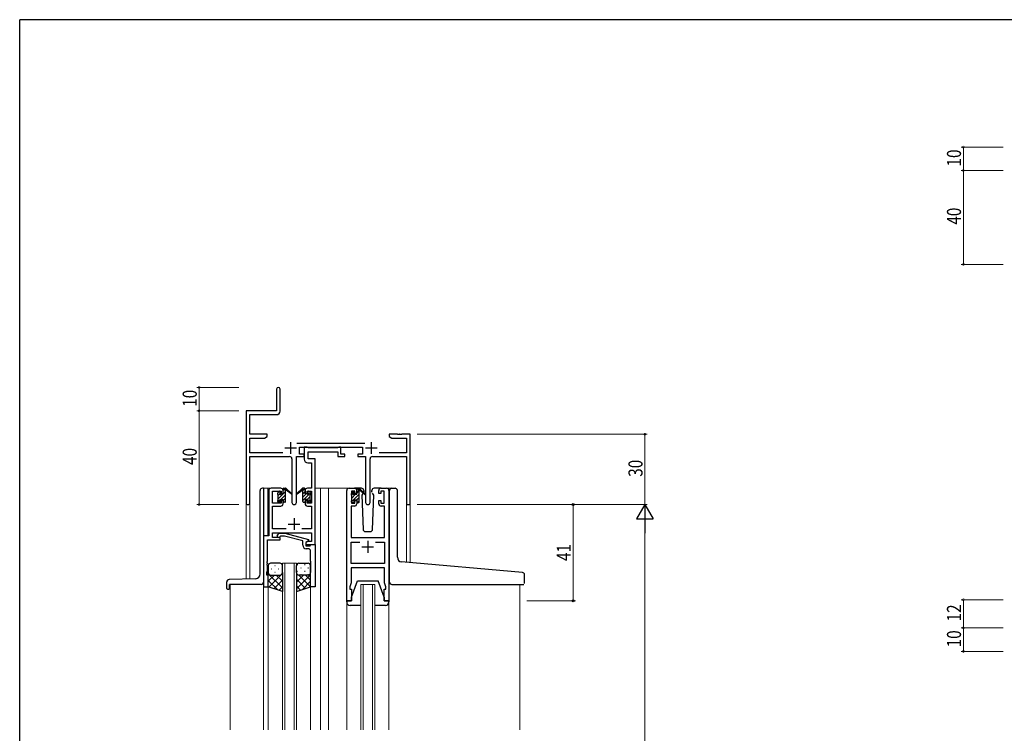
# Model space of a CAD drawing. Extents: x 0 to 1133, y 0 to 806.
# Drawn here: x 4 to 424, y 498 to 802 of the extents above; entities that cross this region are included whole.
import ezdxf

# ---------------------------------------------------------------- set-up
doc = ezdxf.new("R2010")
doc.units = 0
for name, color, linetype, lineweight in [('YKK_11', 7, 'CONTINUOUS', 30), ('YKK_12', 2, 'CONTINUOUS', 13), ('YKK_13', 4, 'CONTINUOUS', 30), ('YKK_D', 6, 'CONTINUOUS', 13)]:
    doc.layers.add(name, color=color, linetype=linetype, lineweight=lineweight)
doc.layers.add('YKK_ZWAK', color=7, linetype='CONTINUOUS')
doc.styles.get("Standard").update_dxf_attribs({"font": 'ROMANS.SHX', "bigfont": 'EXTFONT.SHX'})
doc.styles.add('text-b', font='extslim2.shx', dxfattribs={"width": 0.8, "bigfont": 'extfont2.shx'})

# ---------------------------------------------------------------- blocks, each defined once
blk = doc.blocks.new('A201')
at = {"layer": 'YKK_ZWAK', "color": 254, "linetype": 'Continuous'}
for p in [(571, 410), (21, 35)]:
    blk.add_line(p, (21, 410), dxfattribs=at)

msp = doc.modelspace()

# ---------------------------------------------------------------- linework, layer by layer
at = {"layer": 'YKK_11', "color": 0, "linetype": 'ByBlock', "lineweight": -2}
for p, q in [((113.47, 644.49), (113.47, 635.24)), ((114.97, 635.11), (114.97, 644.49)), ((113.47, 635.24), (100.47, 635.24)), ((100.47, 635.24), (100.47, 596.06)), ((102.1, 633.61), (113.47, 633.61)), ((102.1, 625.24), (102.1, 633.61)), ((109.47, 625.24), (102.1, 625.24)), ((102.1, 617.37), (102.1, 623.61)), ((102.1, 623.61), (108.38, 623.61)), ((108.38, 623.61), (109.47, 624.24)), ((109.47, 624.24), (109.47, 625.24)), ((151.17, 621.37), (122.16, 621.37)), ((161.47, 625.24), (161.47, 624.24)), ((165.01, 625.24), (161.47, 625.24)), ((161.47, 624.24), (162.56, 623.61)), ((162.56, 623.61), (168.84, 623.61)), ((165.2, 625.12), (165.01, 625.24)), ((165.75, 625.12), (165.2, 625.12)), ((165.93, 625.24), (165.75, 625.12)), ((166.01, 625.24), (165.93, 625.24)), ((166.2, 625.12), (166.01, 625.24)), ((166.75, 625.12), (166.2, 625.12)), ((166.93, 625.24), (166.75, 625.12)), ((170.47, 625.24), (166.93, 625.24)), ((168.84, 623.61), (168.84, 617.37)), ((170.47, 595.24), (170.47, 625.24)), ((116.12, 617.37), (102.1, 617.37)), ((123.27, 619.74), (150.07, 619.74)), ((123.27, 616.74), (123.27, 619.74)), ((150.07, 619.74), (150.07, 616.74)), ((168.84, 617.37), (157.22, 617.37)), ((102.1, 615.74), (119.02, 615.74)), ((102.1, 596.06), (102.1, 615.74)), ((120.02, 614.74), (120.02, 596.19)), ((121.92, 596.19), (121.92, 615.74)), ((121.92, 615.74), (125.27, 615.74)), ((125.27, 616.74), (123.27, 616.74)), ((125.27, 615.74), (125.27, 616.74)), ((148.07, 616.74), (148.07, 615.74)), ((150.07, 616.74), (148.07, 616.74)), ((148.07, 615.74), (151.42, 615.74)), ((151.42, 615.74), (151.42, 596.19)), ((153.32, 596.19), (153.32, 614.74)), ((154.32, 615.74), (168.84, 615.74)), ((168.84, 615.74), (168.84, 595.24)), ((168.84, 595.24), (170.47, 595.24))]:
    msp.add_line(p, q, dxfattribs=at)
at = {"layer": 'YKK_11', "color": 2}
for p, q in [((119.47, 621.94), (119.47, 616.94)), ((153.87, 621.94), (153.87, 616.94)), ((116.97, 619.44), (121.97, 619.44)), ((151.37, 619.44), (156.37, 619.44))]:
    msp.add_line(p, q, dxfattribs=at)
at = {"layer": 'YKK_11', "linetype": 'ByBlock', "lineweight": -2, "ltscale": 0.5}
for p, q in [((126.6, 619.74), (125.27, 619.74)), ((125.27, 619.74), (125.27, 614.61)), ((126.88, 619.56), (126.6, 619.74)), ((127.06, 619.44), (126.88, 619.56)), ((126.9, 614.74), (126.9, 617.81)), ((126.9, 617.81), (139.67, 617.81)), ((139.51, 619.44), (127.06, 619.44)), ((139.7, 619.56), (139.51, 619.44)), ((139.67, 617.81), (139.67, 615.74)), ((139.97, 619.74), (139.7, 619.56)), ((140.87, 619.74), (139.97, 619.74)), ((140.87, 616.74), (140.87, 619.74)), ((126.77, 613.11), (128.34, 613.11)), ((129.97, 614.74), (126.9, 614.74)), ((128.34, 613.11), (128.34, 602.24)), ((129.97, 602.24), (129.97, 614.74)), ((139.67, 615.74), (142.57, 615.74)), ((142.57, 616.74), (140.87, 616.74)), ((142.57, 615.74), (142.57, 616.74)), ((110.17, 601.24), (110.17, 581.87)), ((115.27, 602.24), (111.17, 602.24)), ((111.8, 595.84), (111.8, 601.04)), ((111.8, 601.04), (115.47, 601.04)), ((115.47, 601.04), (115.47, 599.94)), ((116.27, 599.94), (116.27, 601.24)), ((125.67, 601.24), (125.67, 599.94)), ((126.47, 599.94), (126.47, 601.04)), ((126.47, 601.04), (128.34, 601.04)), ((128.34, 602.24), (126.67, 602.24)), ((128.34, 601.04), (128.34, 595.84)), ((129.97, 578.24), (129.97, 602.24)), ((143.37, 554.24), (143.37, 601.24)), ((144.37, 602.24), (146.67, 602.24)), ((146.87, 601.04), (145.37, 601.04)), ((145.37, 601.04), (145.37, 595.84)), ((146.87, 599.94), (146.87, 601.04)), ((147.67, 601.24), (147.67, 599.94)), ((157.07, 599.94), (157.07, 601.24)), ((159.37, 601.04), (157.87, 601.04)), ((157.87, 601.04), (157.87, 599.94)), ((158.07, 602.24), (160.37, 602.24)), ((159.37, 595.84), (159.37, 601.04)), ((161.37, 601.24), (161.37, 554.24)), ((115.47, 599.94), (116.27, 599.94)), ((116.27, 596.94), (115.47, 596.94)), ((115.47, 596.94), (115.47, 595.84)), ((116.27, 595.64), (116.27, 596.94)), ((125.67, 599.94), (126.47, 599.94)), ((126.47, 596.94), (125.67, 596.94)), ((125.67, 596.94), (125.67, 595.64)), ((126.47, 595.84), (126.47, 596.94)), ((147.67, 599.94), (146.87, 599.94)), ((146.87, 595.84), (146.87, 596.94)), ((146.87, 596.94), (147.67, 596.94)), ((147.67, 596.94), (147.67, 595.64)), ((157.87, 599.94), (157.07, 599.94)), ((157.07, 595.64), (157.07, 596.94)), ((157.07, 596.94), (157.87, 596.94)), ((157.87, 596.94), (157.87, 595.84)), ((115.47, 595.84), (111.8, 595.84)), ((111.8, 584.87), (111.8, 594.64)), ((111.8, 594.64), (115.27, 594.64)), ((128.34, 595.84), (126.47, 595.84)), ((126.67, 594.64), (128.34, 594.64)), ((128.34, 594.64), (128.34, 584.87)), ((146.67, 594.64), (145.3, 594.64)), ((145.3, 594.64), (145.3, 581.24)), ((145.37, 595.84), (146.87, 595.84)), ((157.87, 595.84), (159.37, 595.84)), ((159.44, 594.64), (158.07, 594.64)), ((159.44, 581.24), (159.44, 594.64)), ((117.62, 584.87), (111.8, 584.87)), ((128.34, 584.87), (124.32, 584.87)), ((110.17, 581.87), (107.97, 581.87)), ((107.97, 581.87), (107.97, 560.24)), ((109.6, 571.2), (109.6, 580.24)), ((109.6, 580.24), (114.97, 580.24)), ((111.8, 581.24), (111.8, 583.24)), ((111.8, 583.24), (128.34, 583.24)), ((114.97, 581.24), (111.8, 581.24)), ((113.85, 582.27), (114.62, 583.04)), ((114.62, 583.04), (117.07, 583.04)), ((115.12, 581.84), (114.69, 581.42)), ((114.97, 580.24), (114.97, 581.24)), ((116.91, 581.84), (115.12, 581.84)), ((124.67, 579.76), (116.91, 581.84)), ((117.07, 583.04), (127.17, 580.34)), ((124.67, 577.94), (124.67, 579.76)), ((127.17, 579.74), (125.97, 579.04)), ((126.84, 579.54), (125.97, 579.04)), ((128.34, 579.54), (126.84, 579.54)), ((127.17, 580.34), (127.17, 579.74)), ((128.34, 583.24), (128.34, 579.54)), ((145.3, 581.24), (159.44, 581.24)), ((145.3, 570.17), (145.3, 579.31)), ((145.3, 579.31), (149.02, 579.31)), ((155.72, 579.31), (159.44, 579.31)), ((155.72, 579.31), (159.44, 579.31)), ((159.44, 579.31), (159.44, 570.17)), ((125.97, 579.04), (125.97, 578.24)), ((125.97, 579.04), (125.97, 577.74)), ((125.97, 578.24), (129.97, 578.24)), ((125.97, 577.74), (127.77, 577.74)), ((126.97, 576.44), (126.17, 576.44)), ((127.77, 577.74), (127.97, 577.94)), ((127.97, 577.94), (128.27, 578.24)), ((127.97, 571.2), (127.97, 575.44)), ((128.27, 578.24), (129.97, 578.24)), ((129.97, 578.24), (129.97, 560.24)), ((109.48, 571.02), (109.6, 571.2)), ((109.48, 570.47), (109.48, 571.02)), ((128.09, 571.02), (127.97, 571.2)), ((128.09, 570.47), (128.09, 571.02)), ((109.27, 566.24), (109.6, 567.15)), ((109.6, 570.29), (109.48, 570.47)), ((109.48, 570.02), (109.6, 570.2)), ((109.48, 569.47), (109.48, 570.02)), ((109.6, 569.29), (109.48, 569.47)), ((109.6, 570.2), (109.6, 570.29)), ((109.6, 567.15), (109.6, 569.29)), ((127.97, 570.29), (128.09, 570.47)), ((127.97, 570.2), (127.97, 570.29)), ((128.09, 570.02), (127.97, 570.2)), ((127.97, 569.29), (128.09, 569.47)), ((127.97, 560.24), (127.97, 569.29)), ((128.09, 569.47), (128.09, 570.02)), ((159.44, 570.17), (145.3, 570.17)), ((159.44, 568.24), (145.3, 568.24)), ((145.3, 568.24), (145.3, 561.97)), ((159.44, 565.2), (159.44, 568.24)), ((109.27, 565.24), (109.27, 566.24)), ((109.97, 565.24), (109.27, 565.24)), ((109.97, 560.24), (109.97, 565.24)), ((159.56, 565.02), (159.44, 565.2)), ((159.44, 564.29), (159.56, 564.47)), ((159.44, 564.2), (159.44, 564.29)), ((159.56, 564.02), (159.44, 564.2)), ((159.44, 563.29), (159.56, 563.47)), ((159.44, 561.97), (159.44, 563.29)), ((159.56, 564.47), (159.56, 565.02)), ((159.56, 563.47), (159.56, 564.02)), ((107.97, 560.24), (109.97, 560.24)), ((129.97, 560.24), (127.97, 560.24)), ((145.3, 561.97), (144.67, 560.24)), ((144.67, 560.24), (144.67, 559.24)), ((144.67, 559.24), (145.37, 559.24)), ((145.37, 559.24), (145.37, 554.24)), ((159.37, 554.24), (159.37, 559.24)), ((159.37, 559.24), (160.07, 559.24)), ((160.07, 560.24), (159.44, 561.97)), ((160.07, 559.24), (160.07, 560.24)), ((145.37, 554.24), (143.37, 554.24)), ((161.37, 554.24), (159.37, 554.24))]:
    msp.add_line(p, q, dxfattribs=at)
at = {"layer": 'YKK_11', "ltscale": 0.5}
for p, q in [((120.97, 589.44), (120.97, 584.44)), ((118.47, 586.94), (123.47, 586.94)), ((152.37, 579.74), (152.37, 574.74)), ((149.87, 577.24), (154.87, 577.24))]:
    msp.add_line(p, q, dxfattribs=at)
at = {"layer": 'YKK_11', "color": 0, "linetype": 'ByBlock', "lineweight": -2}
for centre, radius, start, end in [((114.22, 644.49), 0.75, 360, 180), ((113.47, 635.11), 1.5, 270, 360), ((119.02, 614.74), 1, 0, 90), ((154.32, 614.74), 1, 90, 180), ((101.29, 596.06), 0.815, 180, 0), ((120.97, 596.19), 0.95, 180, 0), ((152.37, 596.19), 0.95, 180, 0)]:
    msp.add_arc(centre, radius, start, end, dxfattribs=at)
at = {"layer": 'YKK_11', "linetype": 'ByBlock', "lineweight": -2, "ltscale": 0.5}
for centre, radius, start, end in [((126.77, 614.61), 1.5, 180, 270), ((111.17, 601.24), 1, 90, 180), ((115.27, 601.24), 1, 0, 90), ((126.67, 601.24), 1, 90, 180), ((144.37, 601.24), 1, 90, 180), ((146.67, 601.24), 1, 0, 90), ((158.07, 601.24), 1, 90, 180), ((160.37, 601.24), 1, 0, 90), ((115.27, 595.64), 1, 270, 360), ((126.67, 595.64), 1, 180, 270), ((146.67, 595.64), 1, 270, 360), ((158.07, 595.64), 1, 180, 270), ((114.27, 581.84), 0.6, 135, 315), ((126.17, 577.94), 1.5, 180, 270), ((126.97, 575.44), 1, 0, 90)]:
    msp.add_arc(centre, radius, start, end, dxfattribs=at)
at = {"layer": 'YKK_12', "ltscale": 1.5}
for p, q in [((112.97, 602.24), (107.97, 602.24)), ((107.97, 602.24), (107.97, 499.24)), ((109.77, 602.24), (109.77, 581.87)), ((129.97, 602.24), (135.67, 602.24)), ((132.17, 602.24), (132.17, 499.24)), ((135.67, 602.24), (144.37, 602.24)), ((135.67, 602.24), (135.67, 499.24)), ((160.37, 602.24), (162.61, 602.24)), ((100.47, 596.06), (100.47, 563.53)), ((102.1, 596.06), (102.1, 563.59)), ((170.47, 595.24), (168.84, 595.24)), ((168.86, 570.65), (168.84, 595.24)), ((170.47, 595.24), (170.47, 570.51)), ((115.97, 570.24), (115.97, 499.24)), ((116.97, 570.24), (116.97, 499.24)), ((120.97, 570.24), (120.97, 499.24)), ((121.97, 570.24), (121.97, 499.24)), ((93.77, 561.24), (93.77, 499.24)), ((109.97, 560.74), (109.97, 499.24)), ((127.97, 560.74), (127.97, 499.24)), ((149.37, 561.24), (149.37, 499.24)), ((150.37, 561.24), (150.37, 499.24)), ((154.37, 561.24), (154.37, 499.24)), ((155.37, 561.24), (155.37, 499.24)), ((217.17, 561.23), (217.17, 499.24)), ((143.37, 553.66), (143.37, 499.24)), ((161.37, 553.66), (161.37, 499.24))]:
    msp.add_line(p, q, dxfattribs=at)
at = {"layer": 'YKK_12', "linetype": 'Continuous', "ltscale": 1.5}
for p, q in [((115.97, 570.24), (121.97, 570.24)), ((149.37, 561.24), (155.37, 561.24))]:
    msp.add_line(p, q, dxfattribs=at)
at = {"layer": 'YKK_13', "linetype": 'Continuous', "ltscale": 1.5}
for p, q in [((106.47, 565.67), (106.47, 601.24)), ((107.97, 602.24), (107.47, 602.24)), ((116.27, 601.29), (117.22, 602.24)), ((116.27, 599.88), (117.27, 600.88)), ((124.67, 599.79), (125.67, 600.79)), ((124.67, 596.96), (127.95, 600.25)), ((124.68, 601.21), (125.6, 602.14)), ((126.87, 600.58), (127.23, 600.94)), ((145.38, 599.29), (146.47, 600.38)), ((147.67, 601.58), (148.14, 602.04)), ((147.67, 600.16), (148.62, 601.11)), ((114.1, 596.29), (115.07, 597.26)), ((114.17, 599.19), (114.82, 599.84)), ((114.17, 597.78), (116.24, 599.84)), ((115.25, 597.44), (117.27, 599.46)), ((116.27, 597.05), (117.27, 598.05)), ((116.88, 596.24), (117.27, 596.63)), ((124.67, 598.38), (126.14, 599.84)), ((125.37, 596.24), (125.67, 596.55)), ((126.57, 597.44), (127.77, 598.65)), ((126.92, 596.38), (127.78, 597.24)), ((145.37, 596.45), (148.67, 599.75)), ((145.57, 598.06), (147.15, 599.64)), ((147.58, 597.24), (148.67, 598.34)), ((147.83, 596.08), (148.67, 596.92)), ((111.29, 567.88), (111.49, 567.88)), ((112.7, 569.3), (112.9, 569.3)), ((114.32, 567.88), (114.52, 567.88)), ((115.73, 569.3), (115.93, 569.3)), ((122.6, 569.58), (122.4, 569.58)), ((122.6, 566.75), (122.4, 566.75)), ((124.02, 568.16), (123.82, 568.16)), ((125.63, 569.58), (125.43, 569.58)), ((125.63, 566.75), (125.43, 566.75)), ((127.05, 568.16), (126.85, 568.16)), ((104.54, 563.67), (93.24, 563.28)), ((109.97, 565.78), (115.97, 559.78)), ((110.15, 565.67), (109.97, 565.48)), ((112.56, 565.24), (109.97, 562.65)), ((109.97, 562.95), (114.02, 558.89)), ((115.97, 565.82), (110.28, 560.14)), ((115.97, 563), (112.41, 559.43)), ((112.7, 566.47), (112.9, 566.47)), ((113.33, 565.24), (115.97, 562.6)), ((115.73, 566.47), (115.93, 566.47)), ((115.76, 565.64), (115.97, 565.43)), ((121.97, 566.22), (121.97, 566.22)), ((122.38, 565.44), (121.97, 565.03)), ((127.97, 565.38), (121.97, 559.38)), ((125.01, 565.24), (121.97, 562.2)), ((121.97, 563.4), (125.83, 559.53)), ((122.95, 565.24), (127.95, 560.24)), ((124.02, 565.33), (123.82, 565.33)), ((127.97, 562.55), (124.51, 559.09)), ((125.78, 565.24), (127.97, 563.05)), ((127.05, 565.33), (126.85, 565.33)), ((127.92, 565.93), (127.97, 565.88)), ((92.27, 559.54), (92.27, 562.28)), ((92.57, 559.24), (93.17, 559.24)), ((93.47, 559.54), (93.47, 561.24)), ((106.97, 561.24), (93.47, 561.24)), ((115.97, 560.17), (114.53, 558.72)), ((121.97, 560.57), (123.71, 558.82))]:
    msp.add_line(p, q, dxfattribs=at)
at = {"layer": 'YKK_13', "ltscale": 1.5}
for p, q in [((107.97, 602.24), (107.97, 581.57)), ((113.97, 599.54), (113.97, 600.14)), ((114.06, 600.36), (114.56, 600.86)), ((115.07, 600.64), (115.07, 600.3)), ((116.27, 599.84), (116.27, 601.94)), ((116.57, 602.24), (117.36, 602.24)), ((117.27, 601.74), (117.27, 602.24)), ((117.27, 596.54), (117.27, 601.14)), ((117.55, 602.17), (119.74, 600.13)), ((119.7, 599.78), (117.56, 601.48)), ((124.39, 602.17), (122.21, 600.13)), ((122.24, 599.78), (124.38, 601.48)), ((125.37, 602.24), (124.58, 602.24)), ((124.67, 601.74), (124.67, 602.24)), ((124.67, 596.54), (124.67, 601.14)), ((125.67, 599.84), (125.67, 601.94)), ((126.87, 600.64), (126.87, 600.3)), ((127.88, 600.36), (127.38, 600.86)), ((127.97, 599.54), (127.97, 600.14)), ((145.46, 600.16), (145.96, 600.66)), ((146.47, 600.44), (146.47, 600.1)), ((149.66, 602.24), (146.67, 602.24)), ((147.67, 599.64), (147.67, 601.74)), ((147.97, 602.04), (148.76, 602.04)), ((148.67, 601.54), (148.67, 602.04)), ((148.67, 596.34), (148.67, 600.94)), ((148.96, 601.97), (151.14, 599.93)), ((151.11, 599.58), (148.97, 601.28)), ((150.68, 600.74), (150.46, 600.36)), ((150.66, 601.28), (150.68, 600.74)), ((154.07, 600.74), (154.09, 601.28)), ((154.22, 600.49), (154.07, 600.74)), ((154.91, 599.28), (154.39, 600.18)), ((158.07, 602.24), (155.08, 602.24)), ((161.67, 571.28), (161.67, 601.25)), ((162.67, 602.25), (163.97, 602.25)), ((164.97, 572.82), (164.97, 601.25)), ((113.97, 596.54), (113.97, 597.04)), ((114.17, 597.24), (114.17, 599.34)), ((114.77, 596.24), (114.27, 596.24)), ((115.07, 597.44), (115.07, 596.54)), ((115.07, 597.44), (116.27, 597.44)), ((115.53, 599.84), (116.27, 599.84)), ((116.27, 597.44), (116.27, 596.54)), ((116.97, 596.24), (116.57, 596.24)), ((124.97, 596.24), (125.37, 596.24)), ((126.41, 599.84), (125.67, 599.84)), ((126.87, 597.44), (125.67, 597.44)), ((125.67, 597.44), (125.67, 596.54)), ((126.87, 597.44), (126.87, 596.54)), ((127.17, 596.24), (127.67, 596.24)), ((127.77, 597.24), (127.77, 599.34)), ((127.97, 596.54), (127.97, 597.04)), ((145.37, 599.34), (145.37, 599.94)), ((145.37, 596.34), (145.37, 596.84)), ((145.57, 597.04), (145.57, 599.14)), ((146.17, 596.04), (145.67, 596.04)), ((146.47, 597.24), (146.47, 596.34)), ((146.47, 597.24), (147.67, 597.24)), ((146.93, 599.64), (147.67, 599.64)), ((147.67, 597.24), (147.67, 596.34)), ((148.37, 596.04), (147.97, 596.04)), ((150.27, 600.04), (149.83, 599.28)), ((149.83, 599.28), (150.34, 584.71)), ((154.41, 584.71), (154.91, 599.28)), ((151.34, 583.74), (153.41, 583.74)), ((161.67, 562.25), (161.67, 571.28)), ((218.26, 566.33), (166.79, 570.83)), ((109.97, 569.24), (109.97, 566.24)), ((114.97, 570.24), (110.97, 570.24)), ((115.97, 566.24), (115.97, 569.24)), ((121.97, 566.24), (121.97, 569.24)), ((122.97, 570.24), (126.97, 570.24)), ((127.97, 569.24), (127.97, 566.24)), ((109.97, 560.24), (109.97, 566.24)), ((110.97, 565.24), (114.97, 565.24)), ((110.97, 565.24), (114.97, 565.24)), ((115.97, 566.24), (115.97, 558.24)), ((121.97, 566.24), (121.97, 558.24)), ((126.97, 565.24), (122.97, 565.24)), ((126.97, 565.24), (122.97, 565.24)), ((127.97, 560.24), (127.97, 566.24)), ((145.37, 555.74), (147.97, 562.74)), ((147.97, 562.74), (156.77, 562.74)), ((159.37, 555.74), (156.77, 562.74)), ((219.17, 561.55), (219.17, 565.33)), ((115.97, 558.24), (109.97, 560.24)), ((121.97, 558.24), (127.97, 560.24)), ((162.67, 561.25), (218.87, 561.25)), ((143.37, 553.74), (143.37, 554.24)), ((143.37, 554.24), (145.37, 554.24)), ((145.37, 554.24), (145.37, 555.74)), ((159.37, 555.74), (159.37, 554.24)), ((159.37, 554.24), (161.37, 554.24)), ((161.37, 554.24), (161.37, 553.74)), ((149.37, 552.24), (144.87, 552.24)), ((159.87, 552.24), (155.37, 552.24))]:
    msp.add_line(p, q, dxfattribs=at)
at = {"layer": 'YKK_13', "linetype": 'Continuous', "ltscale": 1.5}
for centre, radius, start, end in [((107.47, 601.24), 1, 90, 180), ((93.27, 562.28), 1, 92, 180), ((104.47, 565.67), 2, 272, 0), ((92.57, 559.54), 0.3, 180, 270), ((93.17, 559.54), 0.3, 270, 0), ((106.97, 562.24), 1, 270, 0)]:
    msp.add_arc(centre, radius, start, end, dxfattribs=at)
at = {"layer": 'YKK_13', "ltscale": 1.5}
for centre, radius, start, end in [((114.27, 600.14), 0.3, 135, 180), ((114.77, 600.64), 0.3, 0, 135), ((114.77, 600.3), 0.3, 303.0557, 0), ((116.57, 601.94), 0.3, 90, 180), ((117.27, 601.54), 0.2, 20.8833, 233.1301), ((116.97, 601.14), 0.3, 0, 53.1301), ((117.36, 601.94), 0.3, 49.8974, 90), ((117.74, 601.72), 0.3, 200.8833, 234.62), ((119.82, 599.94), 0.2, 234.62, 114.62), ((122.12, 599.94), 0.2, 65.38, 305.38), ((124.2, 601.72), 0.3, 305.38, 339.1167), ((124.58, 601.94), 0.3, 90, 130.1026), ((124.67, 601.54), 0.2, 306.8699, 159.1167), ((124.97, 601.14), 0.3, 126.8699, 180), ((125.37, 601.94), 0.3, 0, 90), ((127.17, 600.64), 0.3, 45, 180), ((127.17, 600.3), 0.3, 180, 236.9443), ((127.67, 600.14), 0.3, 0, 45), ((145.67, 599.94), 0.3, 135, 180), ((146.17, 600.44), 0.3, 0, 135), ((147.97, 601.74), 0.3, 90, 180), ((148.67, 601.34), 0.2, 20.8833, 233.1301), ((148.37, 600.94), 0.3, 0, 53.1301), ((148.76, 601.74), 0.3, 49.8974, 90), ((149.14, 601.52), 0.3, 200.8833, 234.62), ((149.66, 601.24), 1, 2, 90), ((155.08, 601.24), 1, 90, 178), ((162.67, 601.25), 1, 90, 180), ((163.97, 601.25), 1, 0, 90), ((114.17, 599.54), 0.2, 180, 270), ((114.17, 597.04), 0.2, 90, 180), ((114.27, 596.54), 0.3, 180, 270), ((114.77, 596.54), 0.3, 270, 0), ((115.07, 599.84), 0.25, 123.0557, 326.9443), ((115.53, 599.54), 0.3, 90, 146.9443), ((116.57, 596.54), 0.3, 180, 270), ((116.97, 596.54), 0.3, 270, 0), ((124.97, 596.54), 0.3, 180, 270), ((125.37, 596.54), 0.3, 270, 0), ((126.41, 599.54), 0.3, 33.0557, 90), ((126.87, 599.84), 0.25, 213.0557, 56.9443), ((127.17, 596.54), 0.3, 180, 270), ((127.67, 596.54), 0.3, 270, 0), ((127.77, 599.54), 0.2, 270, 0), ((127.77, 597.04), 0.2, 0, 90), ((145.57, 599.34), 0.2, 180, 270), ((145.57, 596.84), 0.2, 90, 180), ((145.67, 596.34), 0.3, 180, 270), ((146.17, 596.34), 0.3, 270, 0), ((146.47, 599.64), 0.25, 123.0557, 326.9443), ((146.17, 600.1), 0.3, 303.0557, 0), ((146.93, 599.34), 0.3, 90, 146.9443), ((147.97, 596.34), 0.3, 180, 270), ((148.37, 596.34), 0.3, 270, 0), ((151.22, 599.74), 0.2, 234.62, 114.62), ((151.34, 584.74), 1, 182, 270), ((153.41, 584.74), 1, 270, 358), ((166.97, 572.82), 2, 180, 265), ((110.97, 569.24), 1, 90, 180), ((114.97, 569.24), 1, 0, 90), ((122.97, 569.24), 1, 90, 180), ((126.97, 569.24), 1, 360, 90), ((110.97, 566.24), 1, 180, 270), ((110.97, 566.24), 1, 180, 270), ((114.97, 566.24), 1, 270, 0), ((114.97, 566.24), 1, 270, 0), ((122.97, 566.24), 1, 180, 270), ((122.97, 566.24), 1, 180, 270), ((126.97, 566.24), 1, 270, 360), ((126.97, 566.24), 1, 270, 360), ((218.17, 565.33), 1, 0, 85), ((162.67, 562.25), 1, 180, 224.427), ((162.67, 562.25), 1, 224.427, 270), ((162.67, 562.25), 1, 224.427, 238.633), ((144.87, 553.74), 1.5, 180, 270), ((159.87, 553.74), 1.5, 270, 0)]:
    msp.add_arc(centre, radius, start, end, dxfattribs=at)
at = {"layer": 'YKK_D'}
for p, q in [((423.23, 747.69), (405.23, 747.69)), ((406.23, 737.69), (406.23, 747.69)), ((423.23, 737.69), (405.23, 737.69)), ((423.23, 737.69), (405.23, 737.69)), ((406.23, 697.69), (406.23, 737.69)), ((423.23, 697.69), (405.23, 697.69)), ((97.47, 645.24), (79.47, 645.24)), ((80.47, 635.24), (80.47, 645.24)), ((97.47, 635.24), (79.47, 635.24)), ((97.47, 635.24), (79.47, 635.24)), ((80.47, 595.24), (80.47, 635.24)), ((173.47, 625.24), (271.47, 625.24)), ((270.47, 625.24), (270.47, 595.24)), ((97.47, 595.24), (79.47, 595.24)), ((173.47, 595.24), (271.47, 595.24)), ((173.47, 595.24), (271.47, 595.24)), ((270.47, 588.24), (270.47, 202.24)), ((423.23, 554.69), (405.23, 554.69)), ((406.23, 542.69), (406.23, 554.69)), ((423.23, 542.69), (405.23, 542.69)), ((423.23, 542.69), (405.23, 542.69)), ((406.23, 542.69), (406.23, 532.69)), ((423.23, 532.69), (405.23, 532.69))]:
    msp.add_line(p, q, dxfattribs=at)
at = {"layer": 'YKK_D', "ltscale": 1.5}
for p, q in [((220.17, 595.24), (240.91, 595.24)), ((239.91, 554.24), (239.91, 595.24)), ((220.17, 554.24), (240.91, 554.24))]:
    msp.add_line(p, q, dxfattribs=at)
at = {"layer": 'YKK_D', "lineweight": -2}
for p, q in [((270.47, 595.24), (266.97, 589.18)), ((270.47, 595.24), (270.47, 583.12)), ((270.47, 595.24), (273.97, 589.18)), ((266.97, 589.18), (273.97, 589.18))]:
    msp.add_line(p, q, dxfattribs=at)
at = {"layer": 'YKK_D', "linetype": 'ByBlock', "const_width": 0.85}
for points in [[(406.23, 747.59, 1), (406.23, 747.8, 1)], [(406.23, 737.8, 1), (406.23, 737.59, 1)], [(406.23, 737.59, 1), (406.23, 737.8, 1)], [(406.23, 697.8, 1), (406.23, 697.59, 1)], [(80.47, 645.14, 1), (80.47, 645.35, 1)], [(80.47, 635.35, 1), (80.47, 635.14, 1)], [(80.47, 635.14, 1), (80.47, 635.35, 1)], [(270.47, 625.14, 1), (270.47, 625.35, 1)], [(80.47, 595.35, 1), (80.47, 595.14, 1)], [(406.23, 554.58, 1), (406.23, 554.8, 1)], [(406.23, 542.58, 1), (406.23, 542.8, 1)], [(406.23, 542.8, 1), (406.23, 542.58, 1)], [(406.23, 532.8, 1), (406.23, 532.58, 1)]]:
    msp.add_lwpolyline(points, format="xyb", close=True, dxfattribs=at)
at = {"layer": 'YKK_D', "linetype": 'ByBlock', "lineweight": -2}
for centre in [(239.91, 595.24), (239.91, 554.24)]:
    msp.add_circle(centre, 0.425, dxfattribs=at)

# ---------------------------------------------------------------- block references
at = {"layer": 'YKK_ZWAK', "xscale": 2, "yscale": 2, "zscale": 2}
msp.add_blockref('A201', (-38, -18), dxfattribs=at)

# ---------------------------------------------------------------- texts
at = {"layer": 'YKK_D', "width": 0.8}
for s, p in [('10', (405.23, 739.39)), ('40', (405.23, 714.6)), ('10', (79.47, 636.94)), ('40', (79.47, 612.15)), ('30', (269.47, 607.11)), ('12', (405.23, 545.44)), ('10', (405.23, 534.39))]:
    msp.add_text(s, height=6, rotation=90, dxfattribs=at).set_placement(p)
at = {"layer": 'YKK_D', "style": 'text-b', "width": 0.8}
msp.add_text('41', height=6, rotation=90, dxfattribs=at).set_placement((238.91, 571.22))

doc.saveas('drawing.dxf')
